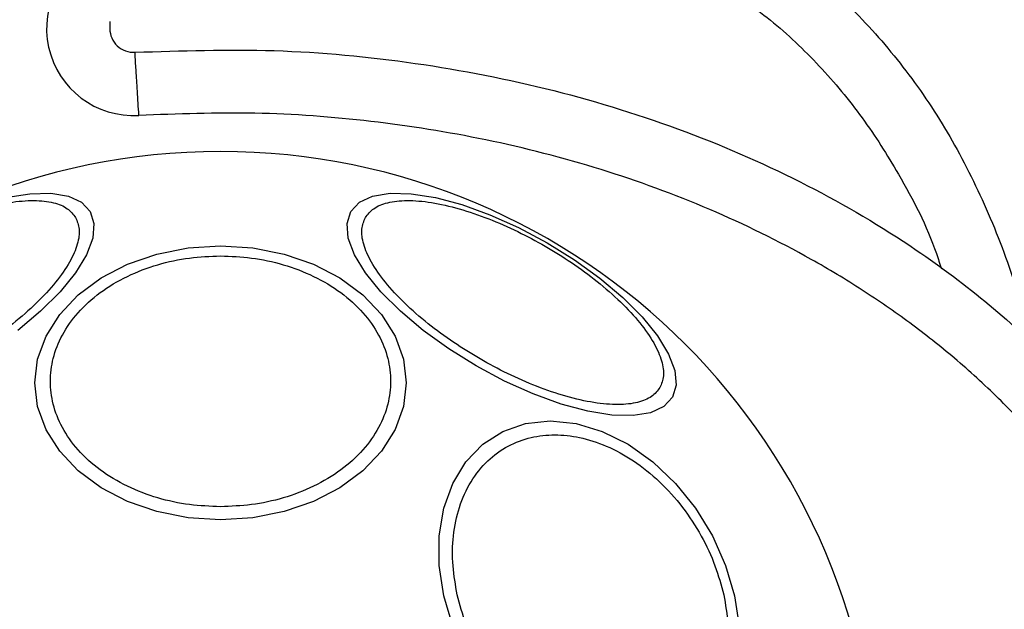
# Model space of a CAD drawing. Units: millimetres. Extents: x 12312 to 27558, y 30145 to 41092.
# Drawn here: x 17193 to 17255, y 35228 to 35266 of the extents above; entities that cross this region are included whole.
import ezdxf

# ---------------------------------------------------------------- set-up
doc = ezdxf.new("R2010")
doc.units = ezdxf.units.MM
doc.header["$LTSCALE"] = 200
doc.layers.add('OTWORY_MONTAŻOWE', color=1, linetype='Continuous')

msp = doc.modelspace()

# ---------------------------------------------------------------- linework, layer by layer
at = {"color": 7, "linetype": 'Continuous', "lineweight": 25, "flags": 128}
for points in [[(17191.969, 35254.525), (17193.499, 35254.769), (17194.837, 35254.8), (17195.942, 35254.618), (17196.779, 35254.228), (17197.324, 35253.641), (17197.56, 35252.876), (17197.479, 35251.955), (17197.085, 35250.908), (17196.389, 35249.765), (17195.412, 35248.561), (17194.184, 35247.333), (17192.743, 35246.119)], [(17213.801, 35253.641), (17214.346, 35254.227), (17215.183, 35254.618), (17216.288, 35254.8), (17217.626, 35254.769), (17219.156, 35254.525), (17220.834, 35254.076), (17222.606, 35253.434), (17224.42, 35252.621), (17226.221, 35251.661), (17227.953, 35250.582), (17229.564, 35249.417), (17231.006, 35248.203), (17232.233, 35246.975), (17233.21, 35245.771), (17233.906, 35244.628), (17234.3, 35243.581), (17234.381, 35242.66), (17234.145, 35241.895), (17233.601, 35241.308), (17232.763, 35240.918), (17231.659, 35240.736), (17230.321, 35240.767), (17228.79, 35241.011), (17227.113, 35241.46), (17225.34, 35242.101), (17223.526, 35242.915), (17221.726, 35243.875), (17219.994, 35244.954), (17218.382, 35246.119), (17216.941, 35247.333), (17215.713, 35248.561), (17214.736, 35249.765), (17214.04, 35250.908), (17213.646, 35251.955), (17213.565, 35252.876), (17213.801, 35253.641)], [(17205.563, 35234.145), (17203.523, 35234.277), (17201.545, 35234.668), (17199.69, 35235.306), (17198.012, 35236.172), (17196.565, 35237.239), (17195.391, 35238.475), (17194.525, 35239.843), (17193.995, 35241.302), (17193.817, 35242.805), (17193.995, 35244.309), (17194.525, 35245.767), (17195.391, 35247.135), (17196.565, 35248.372), (17198.012, 35249.439), (17199.69, 35250.305), (17201.545, 35250.943), (17203.523, 35251.334), (17205.563, 35251.465), (17207.602, 35251.334), (17209.58, 35250.943), (17211.435, 35250.305), (17213.112, 35249.439), (17214.56, 35248.372), (17215.735, 35247.135), (17216.6, 35245.767), (17217.13, 35244.309), (17217.308, 35242.805), (17217.13, 35241.302), (17216.6, 35239.844), (17215.735, 35238.475), (17214.56, 35237.239), (17213.112, 35236.172), (17211.435, 35235.306), (17209.58, 35234.668), (17207.602, 35234.277), (17205.563, 35234.145)], [(17219.68, 35229.342), (17219.392, 35231.262), (17219.392, 35233.124), (17219.68, 35234.87), (17220.248, 35236.449), (17221.078, 35237.811), (17222.145, 35238.917), (17223.416, 35239.731), (17224.854, 35240.23), (17226.415, 35240.398), (17228.05, 35240.23), (17229.71, 35239.731), (17231.345, 35238.917), (17232.906, 35237.811), (17234.344, 35236.449), (17235.616, 35234.87), (17236.683, 35233.124), (17237.514, 35231.262), (17238.082, 35229.342), (17238.37, 35227.423)], [(17220.248, 35227.423), (17219.68, 35229.342)]]:
    msp.add_lwpolyline(points, dxfattribs=at)
at = {"color": 7, "linetype": 'Continuous', "lineweight": 25}
for centre, radius, start, end in [((17200.063, 35265.21), 5.5, 111.32369, 273.52784), ((17200.063, 35265.21), 1.5, 180, 273.52784), ((17205.563, 35215.88), 41.55, 0, 180)]:
    msp.add_arc(centre, radius, start, end, dxfattribs=at)
for points, knots in [([(17238.921, 35271.659), (17240.201, 35270.803), (17242.793, 35269.069), (17246.26, 35265.812), (17249.391, 35262.074), (17252.108, 35257.85), (17254.345, 35253.206), (17255.897, 35249.017), (17256.497, 35246.349), (17256.71, 35245.401)], [0, 0, 0, 0, 0.14164, 0.286911, 0.436274, 0.590017, 0.748202, 0.910574, 1, 1, 1, 1]), ([(17198.563, 35265.665), (17198.563, 35265.65), (17198.562, 35265.493), (17198.562, 35265.35), (17198.563, 35265.213), (17198.563, 35265.21)], [0, 0, 0, 0, 0.093435, 0.985236, 1, 1, 1, 1]), ([(17200.155, 35263.713), (17203.092, 35263.809), (17209.014, 35264.002), (17217.894, 35263.154), (17226.62, 35261.458), (17234.946, 35258.867), (17242.642, 35255.486), (17249.031, 35251.721), (17254.229, 35247.825), (17258.415, 35243.968), (17262.082, 35239.763), (17265.154, 35235.269), (17267.577, 35230.556), (17269.297, 35225.705), (17270.366, 35220.796), (17270.498, 35217.505), (17270.562, 35215.88)], [0, 0, 0, 0, 0.0931143, 0.1877133, 0.2820957, 0.3745704, 0.4636175, 0.5480469, 0.6091182, 0.669287, 0.7282082, 0.7856426, 0.8414743, 0.8957222, 0.948502, 1, 1, 1, 1]), ([(17200.401, 35259.721), (17200.369, 35260.244), (17200.304, 35261.29), (17200.223, 35262.61), (17200.166, 35263.533), (17200.159, 35263.653), (17200.155, 35263.713)], [0, 0, 0, 0, 0.24999, 0.500007, 0.750013, 1, 1, 1, 1]), ([(17266.563, 35215.88), (17266.522, 35217.093), (17266.442, 35219.525), (17265.783, 35223.149), (17264.756, 35226.66), (17263.358, 35230.042), (17261.623, 35233.278), (17259.589, 35236.332), (17257.296, 35239.201), (17254.775, 35241.878), (17252.056, 35244.356), (17249.171, 35246.637), (17246.147, 35248.72), (17241.977, 35251.222), (17236.51, 35253.905), (17229.607, 35256.429), (17222.425, 35258.271), (17215.092, 35259.44), (17207.747, 35259.989), (17202.848, 35259.81), (17200.401, 35259.721)], [0, 0, 0, 0, 0.0412924, 0.0827722, 0.1249799, 0.1656745, 0.2071526, 0.2498075, 0.2904542, 0.3320595, 0.3748826, 0.415607, 0.4572021, 0.4998388, 0.5811099, 0.6641044, 0.7496979, 0.8331628, 0.9166905, 1, 1, 1, 1]), ([(17177.771, 35242.504), (17177.675, 35242.739), (17177.479, 35243.223), (17177.614, 35244.186), (17178.104, 35245.321), (17178.987, 35246.591), (17180.209, 35247.914), (17181.687, 35249.209), (17183.313, 35250.402), (17185.016, 35251.467), (17186.79, 35252.409), (17188.636, 35253.221), (17190.497, 35253.854), (17192.254, 35254.251), (17193.795, 35254.38), (17195.023, 35254.237), (17195.925, 35253.872), (17196.245, 35253.46), (17196.401, 35253.26)], [0, 0, 0, 0, 0.058262, 0.120007, 0.184324, 0.249999, 0.315679, 0.379995, 0.441743, 0.499998, 0.558259, 0.620007, 0.68432, 0.750002, 0.815676, 0.879993, 0.941738, 1, 1, 1, 1]), ([(17214.724, 35253.26), (17214.88, 35253.46), (17215.2, 35253.872), (17216.103, 35254.237), (17217.331, 35254.38), (17218.872, 35254.251), (17220.628, 35253.854), (17222.489, 35253.221), (17224.335, 35252.41), (17226.109, 35251.467), (17227.812, 35250.402), (17229.438, 35249.209), (17230.916, 35247.914), (17232.138, 35246.591), (17233.021, 35245.321), (17233.511, 35244.186), (17233.646, 35243.223), (17233.45, 35242.739), (17233.354, 35242.504)], [0, 0, 0, 0, 0.058261, 0.120008, 0.184324, 0.25, 0.31568, 0.379997, 0.441744, 0.499996, 0.558258, 0.620006, 0.684317, 0.750001, 0.815675, 0.879992, 0.941739, 1, 1, 1, 1]), ([(17196.401, 35253.26), (17196.496, 35253.025), (17196.693, 35252.542), (17196.558, 35251.578), (17196.067, 35250.443), (17195.185, 35249.173), (17193.963, 35247.85), (17192.485, 35246.555), (17190.859, 35245.362), (17189.156, 35244.297), (17187.382, 35243.355), (17185.535, 35242.544), (17183.675, 35241.91), (17181.918, 35241.514), (17180.377, 35241.384), (17179.149, 35241.527), (17178.247, 35241.892), (17177.926, 35242.304), (17177.771, 35242.504)], [0, 0, 0, 0, 0.058256, 0.120002, 0.184319, 0.25, 0.315681, 0.379991, 0.441739, 0.499999, 0.558257, 0.620009, 0.68432, 0.749997, 0.815681, 0.879998, 0.941744, 1, 1, 1, 1]), ([(17233.354, 35242.504), (17233.199, 35242.304), (17232.878, 35241.892), (17231.976, 35241.527), (17230.748, 35241.384), (17229.207, 35241.514), (17227.45, 35241.91), (17225.59, 35242.543), (17223.743, 35243.355), (17221.97, 35244.297), (17220.266, 35245.362), (17218.641, 35246.555), (17217.162, 35247.85), (17215.94, 35249.173), (17215.058, 35250.443), (17214.567, 35251.578), (17214.432, 35252.542), (17214.629, 35253.025), (17214.724, 35253.26)], [0, 0, 0, 0, 0.058256, 0.120003, 0.184319, 0.249999, 0.31568, 0.379995, 0.441742, 0.500003, 0.558258, 0.620007, 0.684322, 0.75, 0.81568, 0.879996, 0.941745, 1, 1, 1, 1]), ([(17205.563, 35234.971), (17204.906, 35234.997), (17203.555, 35235.05), (17201.55, 35235.491), (17199.623, 35236.223), (17197.903, 35237.255), (17196.505, 35238.522), (17195.507, 35239.944), (17194.93, 35241.422), (17194.746, 35242.902), (17194.93, 35244.382), (17195.506, 35245.86), (17196.505, 35247.281), (17197.902, 35248.549), (17199.623, 35249.581), (17201.55, 35250.312), (17203.555, 35250.753), (17204.907, 35250.807), (17205.563, 35250.832)], [0, 0, 0, 0, 0.058259, 0.120004, 0.184319, 0.249998, 0.315678, 0.379994, 0.441741, 0.499998, 0.558255, 0.620007, 0.684319, 0.75, 0.815679, 0.879993, 0.94174, 1, 1, 1, 1]), ([(17205.563, 35250.832), (17206.219, 35250.807), (17207.57, 35250.754), (17209.575, 35250.312), (17211.502, 35249.581), (17213.223, 35248.549), (17214.62, 35247.281), (17215.619, 35245.86), (17216.195, 35244.382), (17216.379, 35242.902), (17216.195, 35241.422), (17215.619, 35239.944), (17214.62, 35238.523), (17213.223, 35237.254), (17211.502, 35236.223), (17209.575, 35235.491), (17207.57, 35235.05), (17206.219, 35234.997), (17205.563, 35234.971)], [0, 0, 0, 0, 0.058259, 0.120003, 0.18432, 0.249997, 0.315677, 0.379993, 0.441745, 0.500002, 0.558258, 0.620006, 0.684318, 0.749999, 0.815681, 0.879993, 0.94174, 1, 1, 1, 1]), ([(17220.539, 35229.391), (17220.428, 35230.008), (17220.201, 35231.28), (17220.249, 35233.167), (17220.621, 35234.981), (17221.356, 35236.601), (17222.41, 35237.916), (17223.71, 35238.856), (17225.159, 35239.398), (17226.693, 35239.571), (17228.304, 35239.398), (17229.996, 35238.856), (17231.716, 35237.916), (17233.356, 35236.601), (17234.813, 35234.981), (17235.995, 35233.167), (17236.885, 35231.28), (17237.225, 35230.008), (17237.39, 35229.391)], [0, 0, 0, 0, 0.058254, 0.120006, 0.184322, 0.249998, 0.315679, 0.379993, 0.441742, 0.500001, 0.558257, 0.620003, 0.684316, 0.750002, 0.815677, 0.879994, 0.941741, 1, 1, 1, 1]), ([(17237.39, 35229.391), (17237.501, 35228.773), (17237.728, 35227.501), (17237.68, 35225.614), (17237.308, 35223.8), (17236.573, 35222.181), (17235.519, 35220.866), (17234.219, 35219.926), (17232.77, 35219.383), (17231.236, 35219.21), (17229.625, 35219.383), (17227.933, 35219.926), (17226.213, 35220.866), (17224.573, 35222.181), (17223.116, 35223.8), (17221.934, 35225.614), (17221.044, 35227.501), (17220.704, 35228.773), (17220.539, 35229.391)], [0, 0, 0, 0, 0.05826, 0.120003, 0.18432, 0.249998, 0.315678, 0.379993, 0.441741, 0.499999, 0.558256, 0.620002, 0.684324, 0.750002, 0.815677, 0.879992, 0.941741, 1, 1, 1, 1])]:
    msp.add_open_spline(points, degree=3, knots=knots, dxfattribs=at)
at = {"color": 1, "linetype": 'Continuous', "lineweight": 25}
msp.add_open_spline([(17236.921, 35268.193), (17238.085, 35267.408), (17240.424, 35265.829), (17243.497, 35262.89), (17246.215, 35259.62), (17248.722, 35255.658), (17250.393, 35252.428), (17251.06, 35250.332), (17251.164, 35250.007)], degree=3, knots=[0, 0, 0, 0, 0.1788359, 0.3591673, 0.5398782, 0.7196068, 0.9564981, 1, 1, 1, 1], dxfattribs=at)
at = {"layer": 'OTWORY_MONTAŻOWE'}
msp.add_circle((17205.858, 35216.351), 200, dxfattribs=at)

doc.saveas('drawing.dxf')
